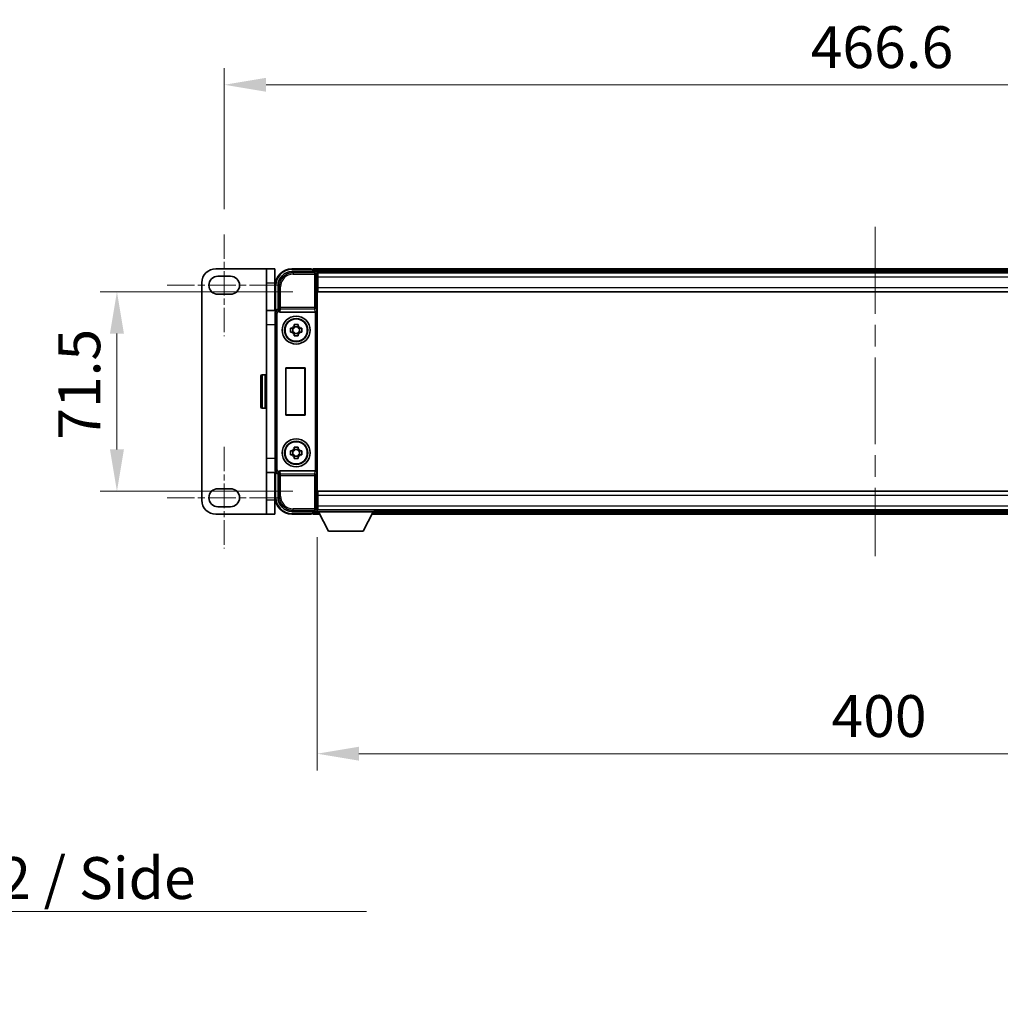
# Model space of a CAD drawing. Units: millimetres. Extents: x 0 to 12582, y 0 to 1686.
# Drawn here: x 3803 to 4155, y 579 to 932 of the extents above; entities that cross this region are included whole.
import ezdxf

# ---------------------------------------------------------------- set-up
doc = ezdxf.new("R2010")
doc.units = ezdxf.units.MM
doc.header["$LTSCALE"] = 5.5
doc.linetypes.add('CHAIN', pattern=[0.3543, 0.2362, -0.0295, 0.0591, -0.0295])
doc.layers.get('Defpoints').update_dxf_attribs({"lineweight": 25})
doc.layers.add('Centerline (ISO)', color=7, linetype='Continuous', lineweight=18, true_color=0x80ffff)
for name, color, linetype, lineweight in [('Dimension (ISO)', 7, 'Continuous', 18), ('Dimension (ISO) @ 1', 7, 'Continuous', 18), ('Symbol (ISO)', 7, 'Continuous', 18), ('Visible (ISO)', 7, 'Continuous', 35), ('Visible Narrow (ISO)', 7, 'Continuous', 25)]:
    doc.layers.add(name, color=color, linetype=linetype, lineweight=lineweight)
doc.styles.add('Note Text (TK)', font='txt')
doc.dimstyles.new('Default - Method 1b (TK)', dxfattribs={"dimscale": 5.5, "dimtxt": 2.5, "dimasz": 2.5, "dimexe": 1, "dimexo": 1.5, "dimgap": 1, "dimtad": 1, "dimtoh": 1, "dimrnd": 1e-08, "dimdsep": 46, "dimtxsty": 'Note Text (TK)', "dimcen": 0.09, "dimdle": 5, "dimclrd": 100, "dimclre": 100, "dimclrt": 7, "dimadec": 1, "dimazin": 1, "dimtfac": 1, "dimtmove": 0, "dimatfit": 3, "dimfxl": 0, "dimtolj": 1, "dimlwd": -1, "dimlwe": -1, "dimarcsym": 0})
doc.dimstyles.new('Default - Method 1b (TK)$7', dxfattribs={"dimscale": 5.5, "dimtxt": 2.5, "dimasz": 2.5, "dimexe": 1, "dimexo": 1.5, "dimgap": 1, "dimtad": 1, "dimtoh": 1, "dimrnd": 1e-08, "dimdsep": 46, "dimtxsty": 'Note Text (TK)', "dimcen": 0.09, "dimdle": 5, "dimclrd": 256, "dimclre": 100, "dimclrt": 7, "dimadec": 1, "dimazin": 1, "dimtfac": 1, "dimtmove": 0, "dimatfit": 3, "dimfxl": 0, "dimtolj": 1, "dimlwd": -1, "dimlwe": -1, "dimarcsym": 0})

# ---------------------------------------------------------------- blocks, each defined once
blk = doc.blocks.new('*D69')
at = {"layer": 'Defpoints', "color": 0, "transparency": 16777216}
for p in [(4343.39, 908.75), (3876.79, 855.1), (4343.39, 855.1)]:
    blk.add_point(p, dxfattribs=at)
at = {"layer": 'Dimension (ISO)', "color": 100, "transparency": 16777216}
for p, q in [((3876.79, 864.1), (3876.79, 914.75)), ((4343.39, 864.1), (4343.39, 914.75)), ((3891.79, 908.75), (4328.39, 908.75))]:
    blk.add_line(p, q, dxfattribs=at)
for points in [[(3891.79, 911.25), (3891.79, 906.25), (3876.79, 908.75)], [(4328.39, 911.25), (4328.39, 906.25), (4343.39, 908.75)]]:
    blk.add_solid(points, dxfattribs=at)
at = {"layer": 'Dimension (ISO)', "color": 7, "transparency": 16777216, "insert": (4087.03, 922.25), "char_height": 15, "attachment_point": 4, "style": 'Note Text (TK)'}
blk.add_mtext('\\A1;466.6', dxfattribs=at)
blk = doc.blocks.new('*D70')
at = {"layer": 'Defpoints', "color": 0, "transparency": 16777216}
for p in [(3910.34, 834.5), (3838.34, 763), (3910.34, 763)]:
    blk.add_point(p, dxfattribs=at)
at = {"layer": 'Dimension (ISO)', "color": 100, "transparency": 16777216}
for p, q in [((3901.34, 834.5), (3832.34, 834.5)), ((3838.34, 819.5), (3838.34, 778)), ((3901.34, 763), (3832.34, 763))]:
    blk.add_line(p, q, dxfattribs=at)
for points in [[(3835.84, 819.5), (3840.84, 819.5), (3838.34, 834.5)], [(3835.84, 778), (3840.84, 778), (3838.34, 763)]]:
    blk.add_solid(points, dxfattribs=at)
at = {"layer": 'Dimension (ISO)', "color": 7, "transparency": 16777216, "insert": (3824.84, 781.45), "char_height": 15, "attachment_point": 4, "rotation": 90, "style": 'Note Text (TK)'}
blk.add_mtext('\\A1;71.5', dxfattribs=at)
blk = doc.blocks.new('*D74')
at = {"layer": 'Defpoints', "color": 0, "transparency": 16777216}
for p in [(3910.09, 755.55), (4310.09, 755.55), (4310.09, 668.85)]:
    blk.add_point(p, dxfattribs=at)
at = {"layer": 'Dimension (ISO)', "color": 100, "transparency": 16777216}
for p, q in [((3910.09, 746.55), (3910.09, 662.85)), ((4310.09, 746.55), (4310.09, 662.85)), ((3925.09, 668.85), (4295.09, 668.85))]:
    blk.add_line(p, q, dxfattribs=at)
for points in [[(3925.09, 671.35), (3925.09, 666.35), (3910.09, 668.85)], [(4295.09, 671.35), (4295.09, 666.35), (4310.09, 668.85)]]:
    blk.add_solid(points, dxfattribs=at)
at = {"layer": 'Dimension (ISO)', "color": 7, "transparency": 16777216, "insert": (4094.49, 682.35), "char_height": 15, "attachment_point": 4, "style": 'Note Text (TK)'}
blk.add_mtext('\\A1;400', dxfattribs=at)

msp = doc.modelspace()

# ---------------------------------------------------------------- linework, layer by layer
at = {"layer": 'Centerline (ISO)', "linetype": 'CHAIN', "ltscale": 6.759745}
for p, q in [((3876.7851, 855.1002), (3876.7851, 818.6002)), ((3876.7851, 778.9002), (3876.7851, 742.4002))]:
    msp.add_line(p, q, dxfattribs=at)
at = {"layer": 'Centerline (ISO)', "linetype": 'CHAIN', "ltscale": 23.990969}
msp.add_line((4110.0851, 857.7502), (4110.0851, 739.7502), dxfattribs=at)
at = {"layer": 'Centerline (ISO)', "linetype": 'CHAIN', "ltscale": 7.593151}
for p, q in [((3856.2851, 836.8502), (3897.2851, 836.8502)), ((3856.2851, 760.6502), (3897.2851, 760.6502))]:
    msp.add_line(p, q, dxfattribs=at)
at = {"layer": 'Visible (ISO)'}
for p, q in [((3891.9851, 842.7502), (3873.7851, 842.7502)), ((3891.9851, 837.7502), (3891.9851, 842.7502)), ((3894.9851, 842.7502), (3891.9851, 842.7502)), ((3894.9851, 842.7502), (3894.9851, 837.7502)), ((3901.0821, 841.7502), (3909.5854, 841.7502)), ((3908.0851, 842.7502), (3901.0851, 842.7502)), ((3908.0851, 842.7502), (3908.0851, 842.5502)), ((3908.3351, 842.5502), (3908.0851, 842.5502)), ((4311.5851, 842.7502), (3908.5851, 842.7502)), ((3908.5851, 842.4502), (3908.5851, 842.7502)), ((3908.5851, 842.4502), (3908.5851, 842.0002)), ((3908.5851, 842.3002), (3908.5851, 841.7502)), ((4310.1519, 841.5002), (3910.0183, 841.5002)), ((3910.0851, 841.2505), (3910.0851, 835.9248)), ((3910.3351, 841.2502), (3910.0851, 841.2502)), ((3910.3351, 839.7502), (3910.3351, 841.2502)), ((4309.8351, 841.2502), (3910.3351, 841.2502)), ((3868.7851, 837.7502), (3868.7851, 759.7502)), ((3874.5351, 840.1002), (3879.0351, 840.1002)), ((3891.9851, 837.7502), (3891.9851, 827.7502)), ((3894.9851, 827.7502), (3894.9851, 837.7502)), ((3910.0851, 840.2502), (3910.3351, 840.2502)), ((3910.3351, 837.6502), (3910.0851, 837.6502)), ((3910.3351, 839.7502), (3910.3351, 836.0002)), ((3879.0351, 833.6002), (3874.5351, 833.6002)), ((3895.0851, 836.7502), (3895.0851, 827.7502)), ((3896.0851, 828.2502), (3896.0851, 836.7532)), ((3910.0851, 835.9248), (3910.0851, 761.5756)), ((3910.3351, 834.5002), (3910.3351, 836.0002)), ((4309.8351, 834.5002), (3910.3351, 834.5002)), ((3891.9851, 822.7502), (3891.9851, 827.7502)), ((3895.2187, 827.7502), (3891.9851, 827.7502)), ((3895.0851, 770.2496), (3895.0851, 827.2508)), ((3896.0845, 828.2502), (3896.0851, 828.2502)), ((3896.0851, 828.2502), (3896.3302, 828.0051)), ((3896.843, 827.2502), (3909.3272, 827.2502)), ((3891.9851, 774.7502), (3891.9851, 822.7502)), ((3900.5745, 821.4669), (3901.1933, 821.4669)), ((3901.1933, 820.0335), (3900.5745, 820.0335)), ((3901.4284, 821.4669), (3901.4284, 820.0335)), ((3901.8685, 822.142), (3901.8685, 822.7608)), ((3903.3018, 821.9069), (3901.8685, 821.9069)), ((3901.8685, 819.5934), (3903.3018, 819.5934)), ((3901.8685, 818.7395), (3901.8685, 819.3584)), ((3903.3018, 822.7608), (3903.3018, 822.142)), ((3903.3018, 819.3584), (3903.3018, 818.7395)), ((3903.7419, 821.4669), (3903.7419, 820.0335)), ((3903.9769, 821.4669), (3904.5958, 821.4669)), ((3904.5958, 820.0335), (3903.9769, 820.0335)), ((3898.8232, 807.2502), (3905.8232, 807.2502)), ((3898.8232, 790.2502), (3898.8232, 807.2502)), ((3898.8232, 807.2502), (3898.9105, 807.1629)), ((3905.7359, 807.1629), (3898.9105, 807.1629)), ((3898.9105, 807.1629), (3898.9105, 790.3375)), ((3905.8232, 807.2502), (3905.7359, 807.1629)), ((3905.7359, 790.3375), (3905.7359, 807.1629)), ((3905.8232, 807.2502), (3905.8232, 790.2502)), ((3889.8851, 793.2502), (3889.8851, 804.2502)), ((3891.4851, 804.7502), (3890.3851, 804.7502)), ((3891.4851, 792.7502), (3890.3851, 792.7502)), ((3898.8232, 790.2502), (3898.9105, 790.3375)), ((3905.8232, 790.2502), (3898.8232, 790.2502)), ((3898.9105, 790.3375), (3905.7359, 790.3375)), ((3905.8232, 790.2502), (3905.7359, 790.3375)), ((3900.5745, 777.4669), (3901.1933, 777.4669)), ((3901.4284, 777.4669), (3901.4284, 776.0335)), ((3901.8685, 778.142), (3901.8685, 778.7608)), ((3903.3018, 777.9069), (3901.8685, 777.9069)), ((3903.3018, 778.7608), (3903.3018, 778.142)), ((3903.7419, 777.4669), (3903.7419, 776.0335)), ((3903.9769, 777.4669), (3904.5958, 777.4669)), ((3891.9851, 769.7502), (3891.9851, 774.7502)), ((3901.1933, 776.0335), (3900.5745, 776.0335)), ((3901.8685, 775.5934), (3903.3018, 775.5934)), ((3901.8685, 774.7395), (3901.8685, 775.3584)), ((3903.3018, 775.3584), (3903.3018, 774.7395)), ((3904.5958, 776.0335), (3903.9769, 776.0335)), ((3909.3272, 770.2502), (3896.843, 770.2502)), ((3891.9851, 769.7502), (3895.2187, 769.7502)), ((3891.9851, 769.7502), (3891.9851, 759.7502)), ((3894.9851, 759.7502), (3894.9851, 769.7502)), ((3895.0851, 769.7502), (3895.0851, 760.7502)), ((3896.0851, 769.2502), (3896.0845, 769.2502)), ((3896.0851, 769.2502), (3896.3302, 769.4952)), ((3896.0851, 760.7471), (3896.0851, 769.2502)), ((3874.5351, 763.9002), (3879.0351, 763.9002)), ((3910.3351, 763.0002), (4309.8351, 763.0002)), ((3910.3351, 761.5002), (3910.3351, 763.0002)), ((3891.9851, 754.7502), (3891.9851, 759.7502)), ((3894.9851, 759.7502), (3894.9851, 754.7502)), ((3910.0851, 761.5756), (3910.0851, 756.2499)), ((3910.0851, 759.8502), (3910.3351, 759.8502)), ((3910.3351, 761.5002), (3910.3351, 757.7502)), ((3879.0351, 757.4002), (3874.5351, 757.4002)), ((3909.5854, 755.7502), (3901.0821, 755.7502)), ((3908.5851, 755.7502), (3908.5851, 755.2002)), ((3910.0183, 756.0002), (3910.0851, 756.0002)), ((3910.3351, 757.2502), (3910.0851, 757.2502)), ((3910.0851, 756.2502), (3910.3351, 756.2502)), ((3910.0851, 756.2502), (3910.0851, 755.5502)), ((3910.0851, 756.2502), (3930.6851, 756.2502)), ((3910.3351, 756.2502), (3910.3351, 757.7502)), ((3910.3351, 756.2502), (4309.8351, 756.2502)), ((3930.6851, 756.2502), (3930.6851, 755.5502)), ((3930.6851, 756.0002), (4289.4851, 756.0002)), ((3873.7851, 754.7502), (3891.9851, 754.7502)), ((3891.9851, 754.7502), (3894.9851, 754.7502)), ((3901.0851, 754.7502), (3908.0851, 754.7502)), ((3908.0851, 754.9502), (3908.0851, 754.7502)), ((3908.0851, 754.9502), (3908.3351, 754.9502)), ((3908.5851, 755.5002), (3908.5851, 755.0502)), ((3908.5851, 754.7502), (3908.5851, 755.0502)), ((3908.5851, 754.7502), (3910.9967, 754.7502)), ((3910.0851, 755.5502), (3930.6851, 755.5502)), ((3914.1351, 748.6502), (3910.5851, 755.5502)), ((3926.6351, 748.6502), (3930.1851, 755.5502)), ((3929.7735, 754.7502), (4290.3967, 754.7502)), ((3914.1351, 748.6502), (3926.6351, 748.6502))]:
    msp.add_line(p, q, dxfattribs=at)
for centre, radius in [((3902.5851, 820.7502), 5), ((3902.5851, 820.7502), 4.15), ((3902.5851, 820.7502), 4.0013), ((3902.5851, 776.7502), 5), ((3902.5851, 776.7502), 4.15), ((3902.5851, 776.7502), 4.0013)]:
    msp.add_circle(centre, radius, dxfattribs=at)
for centre, radius, start, end in [((3873.7851, 837.7502), 5, 90, 180), ((3901.0851, 836.7502), 6, 90, 180), ((3908.3351, 842.3002), 0.25, 0, 53.130102), ((3874.5351, 836.8502), 3.25, 90, 270), ((3879.0351, 836.8502), 3.25, 270, 89.999993), ((3902.5851, 820.7502), 1.5655, 117.245031, 152.754969), ((3902.5851, 820.7502), 1.5655, 207.245031, 242.754969), ((3902.5851, 820.7502), 1.5655, 27.245031, 62.754969), ((3902.5851, 820.7502), 1.5655, 297.245031, 332.754969), ((3890.3851, 804.2502), 0.5, 90, 180), ((3891.4851, 804.2502), 0.5, 0, 90), ((3890.3851, 793.2502), 0.5, 180, 270), ((3891.4851, 793.2502), 0.5, 270, 0), ((3902.5851, 776.7502), 1.5655, 117.245031, 152.754969), ((3902.5851, 776.7502), 1.5655, 27.245031, 62.754969), ((3902.5851, 776.7502), 1.5655, 207.245031, 242.754969), ((3902.5851, 776.7502), 1.5655, 297.245031, 332.754969), ((3874.5351, 760.6502), 3.25, 90, 270), ((3879.0351, 760.6502), 3.25, 270.000001, 90.000001), ((3873.7851, 759.7502), 5, 180, 270), ((3901.0851, 760.7502), 6, 180, 270), ((3908.3351, 755.2002), 0.25, 306.869898, 0)]:
    msp.add_arc(centre, radius, start, end, dxfattribs=at)
for centre, major_axis, ratio, start_param, end_param in [((3901.0882, 836.7471), (-3.5398, 3.5398), 0.99878277, 5.49839613, 7.06797448), ((3909.5848, 841.2499), (0.354, 0.354), 0.99878277, 5.49839613, 7.06797448), ((3896.0857, 827.2496), (-0.708, 0.708), 0.99878277, 5.49839613, 7.06797448), ((3896.3296, 827.5054), (0, -0.5), 0.03492077, 2.0728637, 3.10668607), ((3896.8473, 827.7663), (-0.0697, -0.5117), 0.96815944, 5.37352368, 6.41439087), ((3909.3229, 827.7663), (0.0697, -0.5117), 0.96815944, 6.15197975, 6.17822477), ((3909.3404, 827.6382), (0.4993, 0.0339), 0.77432044, 4.65990871, 6.19579845), ((3896.0857, 770.2508), (-0.708, -0.708), 0.99878277, 5.49839613, 7.06797448), ((3896.8473, 769.734), (-0.0697, 0.5117), 0.96815944, 6.15197975, 7.19284694), ((3909.3229, 769.734), (0.0697, 0.5117), 0.96815944, 0.10496054, 0.13120556), ((3909.3404, 769.8621), (-0.4993, 0.0339), 0.77432044, 3.22897951, 4.76486925), ((3896.3296, 769.9949), (0, -0.5), 0.03492077, 0.03490658, 1.06872895), ((3901.0882, 760.7532), (-3.5398, -3.5398), 0.99878277, 5.49839613, 7.06797448), ((3909.5848, 756.2505), (0.354, -0.354), 0.99878277, 5.49839613, 7.06797448)]:
    msp.add_ellipse(centre, major_axis=major_axis, ratio=ratio, start_param=start_param, end_param=end_param, dxfattribs=at)
for points, knots in [([(3908.3351, 842.5502), (3908.371, 842.5502), (3908.4087, 842.542), (3908.4576, 842.5188), (3908.4719, 842.5101), (3908.4851, 842.5002)], [0.1703131202, 0.1703131202, 0.1703131202, 0.1703131202, 0.1810677517, 0.1810677517, 0.1858570013, 0.1858570013, 0.1858570013, 0.1858570013]), ([(3896.3449, 827.7461), (3896.3454, 827.7192), (3896.3485, 827.6905), (3896.3644, 827.6136), (3896.3824, 827.5648), (3896.4074, 827.5165), (3896.4104, 827.511), (3896.4135, 827.5054)], [0.208611463, 0.208611463, 0.208611463, 0.208611463, 0.217438985, 0.217438985, 0.2319254054, 0.2319254054, 0.2337726387, 0.2337726387, 0.2337726387, 0.2337726387]), ([(3900.5745, 820.0335), (3900.5671, 820.2803), (3900.5637, 820.5238), (3900.5637, 820.9765), (3900.5671, 821.2201), (3900.5745, 821.4669)], [4.331071921, 4.331071921, 4.331071921, 4.331071921, 4.398975087, 4.398975087, 4.466878254, 4.466878254, 4.466878254, 4.466878254]), ([(3901.8685, 822.7608), (3902.1153, 822.7682), (3902.3588, 822.7716), (3902.8115, 822.7716), (3903.055, 822.7682), (3903.3018, 822.7608)], [4.331071921, 4.331071921, 4.331071921, 4.331071921, 4.398975087, 4.398975087, 4.466878254, 4.466878254, 4.466878254, 4.466878254]), ([(3904.5958, 821.4669), (3904.6031, 821.2201), (3904.6065, 820.9765), (3904.6065, 820.5238), (3904.6031, 820.2803), (3904.5958, 820.0335)], [4.331071921, 4.331071921, 4.331071921, 4.331071921, 4.398975087, 4.398975087, 4.466878254, 4.466878254, 4.466878254, 4.466878254]), ([(3903.3018, 818.7395), (3903.055, 818.7322), (3902.8115, 818.7288), (3902.3588, 818.7288), (3902.1153, 818.7322), (3901.8685, 818.7395)], [4.331071921, 4.331071921, 4.331071921, 4.331071921, 4.398975087, 4.398975087, 4.466878254, 4.466878254, 4.466878254, 4.466878254]), ([(3900.5745, 776.0335), (3900.5671, 776.2803), (3900.5637, 776.5238), (3900.5637, 776.9765), (3900.5671, 777.2201), (3900.5745, 777.4669)], [4.331071921, 4.331071921, 4.331071921, 4.331071921, 4.398975087, 4.398975087, 4.466878254, 4.466878254, 4.466878254, 4.466878254]), ([(3901.8685, 778.7608), (3902.1153, 778.7682), (3902.3588, 778.7716), (3902.8115, 778.7716), (3903.055, 778.7682), (3903.3018, 778.7608)], [4.331071921, 4.331071921, 4.331071921, 4.331071921, 4.398975087, 4.398975087, 4.466878254, 4.466878254, 4.466878254, 4.466878254]), ([(3904.5958, 777.4669), (3904.6031, 777.2201), (3904.6065, 776.9765), (3904.6065, 776.5238), (3904.6031, 776.2803), (3904.5958, 776.0335)], [4.331071921, 4.331071921, 4.331071921, 4.331071921, 4.398975087, 4.398975087, 4.466878254, 4.466878254, 4.466878254, 4.466878254]), ([(3903.3018, 774.7395), (3903.055, 774.7322), (3902.8115, 774.7288), (3902.3588, 774.7288), (3902.1153, 774.7322), (3901.8685, 774.7395)], [4.331071921, 4.331071921, 4.331071921, 4.331071921, 4.398975087, 4.398975087, 4.466878254, 4.466878254, 4.466878254, 4.466878254]), ([(3896.4135, 769.9949), (3896.4099, 769.9886), (3896.4065, 769.9823), (3896.3816, 769.9334), (3896.364, 769.885), (3896.3484, 769.8091), (3896.3454, 769.7808), (3896.3449, 769.7543)], [0.3369940422, 0.3369940422, 0.3369940422, 0.3369940422, 0.339104995, 0.339104995, 0.3534556191, 0.3534556191, 0.3621494942, 0.3621494942, 0.3621494942, 0.3621494942]), ([(3908.4851, 755.0002), (3908.4719, 754.9903), (3908.4576, 754.9816), (3908.4087, 754.9583), (3908.371, 754.9502), (3908.3351, 754.9502)], [0.0412271589, 0.0412271589, 0.0412271589, 0.0412271589, 0.0460164086, 0.0460164086, 0.0567710401, 0.0567710401, 0.0567710401, 0.0567710401])]:
    msp.add_open_spline(points, degree=3, knots=knots, dxfattribs=at)
for points, weights in [([(3901.8685, 821.4669), (3901.6031, 821.4669), (3901.1933, 821.4669)], [1.35956394726, 1.22656475141, 1.03074466748]), ([(3901.1933, 820.0335), (3901.6031, 820.0335), (3901.8685, 820.0335)], [1.03074466748, 1.22656475141, 1.35956394726]), ([(3901.8685, 822.142), (3901.8685, 821.7322), (3901.8685, 821.4669)], [1.03074466748, 1.22656475141, 1.35956394726]), ([(3901.8685, 820.0335), (3901.8685, 819.7682), (3901.8685, 819.3584)], [1.35956394726, 1.22656475141, 1.03074466748]), ([(3903.3018, 821.4669), (3903.3018, 821.7322), (3903.3018, 822.142)], [1.35956394726, 1.22656475141, 1.03074466748]), ([(3903.9769, 821.4669), (3903.5671, 821.4669), (3903.3018, 821.4669)], [1.03074466748, 1.22656475141, 1.35956394726]), ([(3903.3018, 819.3584), (3903.3018, 819.7682), (3903.3018, 820.0335)], [1.03074466748, 1.22656475141, 1.35956394726]), ([(3903.3018, 820.0335), (3903.5671, 820.0335), (3903.9769, 820.0335)], [1.35956394726, 1.22656475141, 1.03074466748]), ([(3901.8685, 777.4669), (3901.6031, 777.4669), (3901.1933, 777.4669)], [1.35956394726, 1.22656475141, 1.03074466748]), ([(3901.8685, 778.142), (3901.8685, 777.7322), (3901.8685, 777.4669)], [1.03074466748, 1.22656475141, 1.35956394726]), ([(3903.3018, 777.4669), (3903.3018, 777.7322), (3903.3018, 778.142)], [1.35956394726, 1.22656475141, 1.03074466748]), ([(3903.9769, 777.4669), (3903.5671, 777.4669), (3903.3018, 777.4669)], [1.03074466748, 1.22656475141, 1.35956394726]), ([(3901.1933, 776.0335), (3901.6031, 776.0335), (3901.8685, 776.0335)], [1.03074466748, 1.22656475141, 1.35956394726]), ([(3901.8685, 776.0335), (3901.8685, 775.7682), (3901.8685, 775.3584)], [1.35956394726, 1.22656475141, 1.03074466748]), ([(3903.3018, 775.3584), (3903.3018, 775.7682), (3903.3018, 776.0335)], [1.03074466748, 1.22656475141, 1.35956394726]), ([(3903.3018, 776.0335), (3903.5671, 776.0335), (3903.9769, 776.0335)], [1.35956394726, 1.22656475141, 1.03074466748])]:
    msp.add_rational_spline(points, weights, degree=2, dxfattribs=at)
at = {"layer": 'Visible Narrow (ISO)'}
for p, q in [((3901.5017, 841.3305), (3901.0821, 841.7502)), ((3901.0851, 842.7502), (3901.0851, 842.5002)), ((3901.0851, 842.5002), (3908.4851, 842.5002)), ((3901.5017, 841.3305), (3901.5017, 840.8308)), ((3909.1658, 841.3305), (3901.5017, 841.3305)), ((3901.5017, 840.8308), (3909.1658, 840.8308)), ((4311.5851, 842.4502), (3908.5851, 842.4502)), ((4311.5851, 842.0002), (3908.5851, 842.0002)), ((3909.5854, 841.7502), (3909.1658, 841.3305)), ((3909.1658, 841.3305), (3909.1658, 840.8308)), ((3909.1658, 840.8308), (3909.1658, 828.9192)), ((3909.1658, 840.8308), (3909.6655, 840.8308)), ((3909.6655, 840.8308), (3910.0851, 841.2505)), ((3909.6655, 828.9192), (3909.6655, 840.8308)), ((3891.9851, 837.7502), (3894.9851, 837.7502)), ((3910.3351, 839.9502), (3910.0851, 839.9502)), ((3910.3351, 838.0502), (3910.0851, 838.0502)), ((4309.8351, 839.7502), (3910.3351, 839.7502)), ((3895.0851, 836.7502), (3895.3351, 836.7502)), ((3895.3351, 827.9122), (3895.3351, 836.7502)), ((3896.0851, 836.7532), (3896.5048, 836.3336)), ((3896.5048, 836.3336), (3897.0045, 836.3336)), ((3896.5048, 836.3336), (3896.5048, 828.9192)), ((3897.0045, 828.9192), (3897.0045, 836.3336)), ((3910.3351, 836.0002), (4309.8351, 836.0002)), ((3895.0851, 827.2508), (3895.3302, 827.0057)), ((3895.3302, 827.0057), (3895.8299, 827.0057)), ((3895.3302, 827.0057), (3895.3302, 770.4946)), ((3895.8299, 770.4946), (3895.8299, 827.0057)), ((3896.3296, 828.0051), (3896.0845, 828.2502)), ((3896.3296, 828.0051), (3896.3296, 827.5054)), ((3896.3302, 828.0051), (3896.3296, 828.0051)), ((3896.3296, 827.5054), (3896.4135, 827.5054)), ((3896.5048, 828.9192), (3896.3449, 827.7461)), ((3897.0045, 828.9192), (3896.5048, 828.9192)), ((3896.843, 827.2502), (3897.0045, 828.4349)), ((3909.1658, 828.9192), (3897.0045, 828.9192)), ((3897.0045, 828.4349), (3897.0045, 828.9192)), ((3897.0045, 828.4349), (3909.1658, 828.4349)), ((3909.1658, 828.9192), (3909.1658, 828.4349)), ((3909.6655, 828.9192), (3909.1658, 828.9192)), ((3909.1658, 828.4349), (3909.3272, 827.2502)), ((3909.3404, 827.2504), (3909.3404, 770.25)), ((3909.6655, 828.9192), (3909.8401, 827.6382)), ((3909.8401, 769.8621), (3909.8401, 827.6382)), ((3891.9851, 822.7502), (3895.0851, 822.7502)), ((3890.3851, 804.7502), (3890.3851, 792.7502)), ((3891.4851, 792.7502), (3891.4851, 804.7502)), ((3895.0851, 774.7502), (3891.9851, 774.7502)), ((3895.3302, 770.4946), (3895.0851, 770.2496)), ((3895.3302, 770.4946), (3895.8299, 770.4946)), ((3896.4135, 769.9949), (3896.3296, 769.9949)), ((3896.3296, 769.4952), (3896.3296, 769.9949)), ((3897.0045, 769.0655), (3896.843, 770.2502)), ((3909.3272, 770.2502), (3909.1658, 769.0655)), ((3909.8401, 769.8621), (3909.6655, 768.5811)), ((3895.3351, 760.7502), (3895.3351, 769.5882)), ((3896.0845, 769.2502), (3896.3296, 769.4952)), ((3896.3296, 769.4952), (3896.3302, 769.4952)), ((3896.3449, 769.7543), (3896.5048, 768.5811)), ((3896.5048, 768.5811), (3897.0045, 768.5811)), ((3896.5048, 768.5811), (3896.5048, 761.1668)), ((3909.1658, 769.0655), (3897.0045, 769.0655)), ((3897.0045, 768.5811), (3897.0045, 769.0655)), ((3897.0045, 768.5811), (3909.1658, 768.5811)), ((3897.0045, 761.1668), (3897.0045, 768.5811)), ((3909.1658, 769.0655), (3909.1658, 768.5811)), ((3909.1658, 768.5811), (3909.1658, 756.6695)), ((3909.1658, 768.5811), (3909.6655, 768.5811)), ((3909.6655, 756.6695), (3909.6655, 768.5811)), ((3894.9851, 759.7502), (3891.9851, 759.7502)), ((3895.0851, 760.7502), (3895.3351, 760.7502)), ((3896.5048, 761.1668), (3896.0851, 760.7471)), ((3896.5048, 761.1668), (3897.0045, 761.1668)), ((3910.0851, 759.4502), (3910.3351, 759.4502)), ((4309.8351, 761.5002), (3910.3351, 761.5002)), ((3901.0821, 755.7502), (3901.5017, 756.1698)), ((3909.1658, 756.6695), (3901.5017, 756.6695)), ((3901.5017, 756.1698), (3901.5017, 756.6695)), ((3901.5017, 756.1698), (3909.1658, 756.1698)), ((3909.6655, 756.6695), (3909.1658, 756.6695)), ((3909.1658, 756.6695), (3909.1658, 756.1698)), ((3909.1658, 756.1698), (3909.5854, 755.7502)), ((3910.0851, 756.2499), (3909.6655, 756.6695)), ((3910.0851, 757.5502), (3910.3351, 757.5502)), ((3910.3351, 757.7502), (4309.8351, 757.7502)), ((3908.4851, 755.0002), (3901.0851, 755.0002)), ((3901.0851, 754.7502), (3901.0851, 755.0002)), ((3908.5851, 755.5002), (3910.6109, 755.5002)), ((3908.5851, 755.0502), (3910.8424, 755.0502)), ((3929.9279, 755.0502), (4290.2424, 755.0502)), ((3930.1594, 755.5002), (4290.0109, 755.5002))]:
    msp.add_line(p, q, dxfattribs=at)
for centre, start, end in [((3901.0851, 836.7502), 90, 180), ((3901.0851, 760.7502), 180, 270)]:
    msp.add_arc(centre, 5.75, start, end, dxfattribs=at)
for centre, major_axis, ratio, start_param, end_param in [((3901.5072, 836.3281), (-3.539, 3.539), 0.99902583, 5.49839613, 7.06797448), ((3901.5072, 836.3281), (-3.1859, 3.1859), 0.99878277, 5.49839613, 7.06797448), ((3909.1658, 840.8308), (-0.3536, 0.3536), 0.99878277, 3.9275998, 5.49717816), ((3896.3302, 827.0051), (-0.7071, 0.7071), 0.99999926, 5.49839613, 7.06797448), ((3896.3302, 827.0051), (-0.354, 0.354), 0.99878277, 5.49839613, 7.06797448), ((3897.0045, 828.9192), (-0.4954, 0.0675), 0.96815944, 0.13986712, 1.70200189), ((3909.1658, 828.9192), (0.4954, 0.0675), 0.96815944, 4.58118342, 6.14331819), ((3896.3302, 770.4952), (-0.7071, -0.7071), 0.99999926, 5.49839613, 7.06797448), ((3896.3302, 770.4952), (-0.354, -0.354), 0.99878277, 5.49839613, 7.06797448), ((3897.0045, 768.5811), (-0.4954, -0.0675), 0.96815944, 4.58118342, 6.14331819), ((3909.1658, 768.5811), (0.4954, -0.0675), 0.96815944, 0.13986712, 1.70200189), ((3901.5072, 761.1723), (-3.539, -3.539), 0.99902583, 5.49839613, 7.06797448), ((3901.5072, 761.1723), (-3.1859, -3.1859), 0.99878277, 5.49839613, 7.06797448), ((3909.1658, 756.6695), (0.3536, 0.3536), 0.99878277, 3.9275998, 5.49717816)]:
    msp.add_ellipse(centre, major_axis=major_axis, ratio=ratio, start_param=start_param, end_param=end_param, dxfattribs=at)

# ---------------------------------------------------------------- texts
at = {"layer": 'Symbol (ISO)', "color": 7, "insert": (3652.8934, 631.7456), "char_height": 15, "width": 285.438595, "attachment_point": 1, "line_spacing_factor": 1.5, "style": 'Note Text (TK)'}
msp.add_mtext('{\\fＭＳ Ｐゴシック|b0|i0;サイドフレーム2 / Side frame2}', dxfattribs=at)

# ---------------------------------------------------------------- dimensions: what is measured, and where the dimension line sits
at = {"layer": 'Dimension (ISO) @ 1', "color": 100, "true_color": 0x00ff3f}
dim = msp.add_linear_dim(base=(4343.3851, 908.7502), p1=(3876.7851, 855.1002), p2=(4343.3851, 855.1002), dimstyle='Default - Method 1b (TK)', override={"dimscale": 1, "dimtxt": 15, "dimasz": 15, "dimexe": 6, "dimexo": 9, "dimgap": 6, "dimtoh": 0, "dimdec": 2, "dimcen": 0.54, "dimtol": 0, "dimlim": 0, "dimtp": 0, "dimtm": 0, "dimtdec": 2, "dimtix": 0, "dimtofl": 0, "dimtmove": 0, "dimatfit": 1}, dxfattribs=at)
dim.commit()
dim.dimension.update_dxf_attribs({"geometry": '*D69', "text_midpoint": (4110.0851, 908.7502), "dimtype": 160})
for base, p1, p2, angle, picture, middle in [((3838.3351, 763.0002), (3910.3351, 834.5002), (3910.3351, 763.0002), 90, '*D70', (3838.3351, 798.7502)), ((4310.0851, 668.8474), (3910.0851, 755.5502), (4310.0851, 755.5502), 180, '*D74', (4110.0851, 668.8474))]:
    dim = msp.add_linear_dim(base=base, p1=p1, p2=p2, angle=angle, dimstyle='Default - Method 1b (TK)', override={"dimscale": 1, "dimtxt": 15, "dimasz": 15, "dimexe": 6, "dimexo": 9, "dimgap": 6, "dimtoh": 0, "dimdec": 2, "dimcen": 0.54, "dimtol": 0, "dimlim": 0, "dimtp": 0, "dimtm": 0, "dimtdec": 2, "dimtix": 0, "dimtofl": 0, "dimtmove": 0, "dimatfit": 1}, dxfattribs=at)
    dim.commit()
    dim.dimension.update_dxf_attribs({"geometry": picture, "text_midpoint": middle, "dimtype": 160})

# ---------------------------------------------------------------- leaders
at = {"layer": 'Symbol (ISO)', "color": 100, "true_color": 0x00ff40, "annotation_type": 0, "has_hookline": 1, "hookline_direction": 0, "text_width": 274.9432}
msp.add_leader([(3540.9466, 779.6623), (3639.1434, 612.3038), (3652.8934, 612.3038)], dimstyle='Default - Method 1b (TK)$7', override={"dimgap": 0, "dimtad": 1}, dxfattribs=at)

doc.saveas('drawing.dxf')
